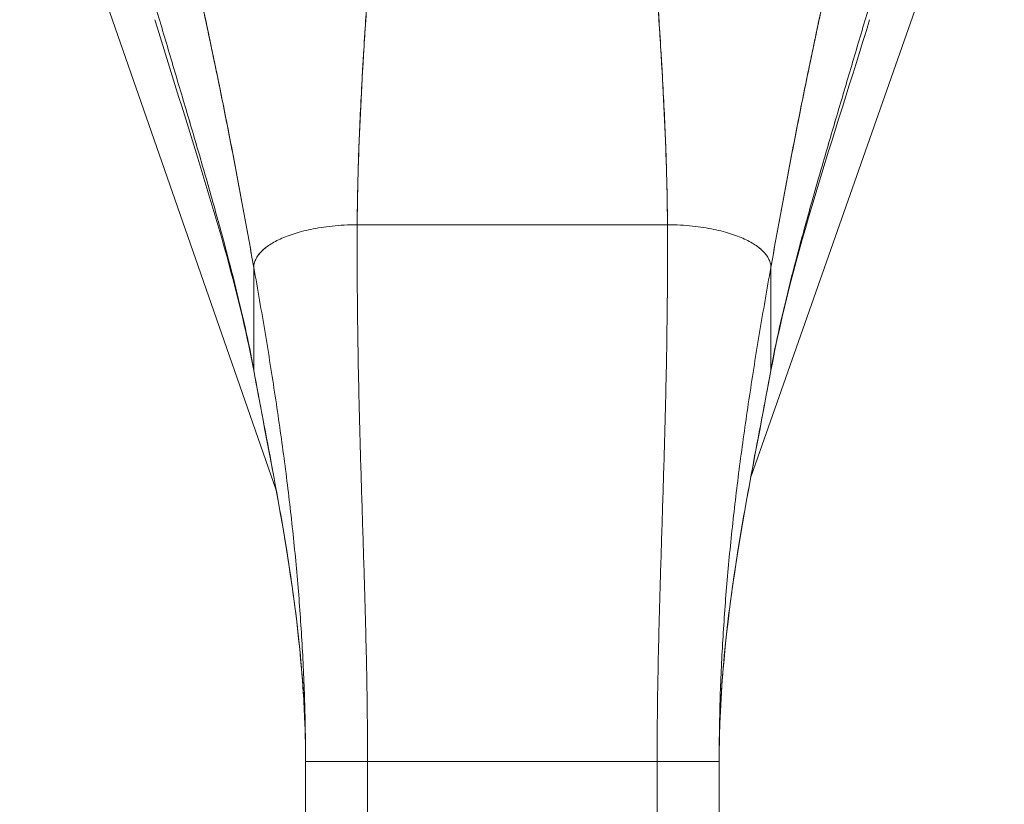
# Model space of a CAD drawing. Units: inches. Extents: x 13 to 394, y 7 to 245.
# Drawn here: x 107 to 108, y 155 to 157 of the extents above; entities that cross this region are included whole.
import ezdxf

# ---------------------------------------------------------------- set-up
doc = ezdxf.new("R2010")
doc.units = ezdxf.units.IN
doc.header["$LTSCALE"] = 24
doc.header["$MEASUREMENT"] = 0
doc.layers.add('Visible (ANSI)', color=7, linetype='Continuous', lineweight=5)

msp = doc.modelspace()

# ---------------------------------------------------------------- linework, layer by layer
at = {"layer": 'Visible (ANSI)'}
for p, q in [((106.9906, 155.9139), (106.5022, 157.3148)), ((108.3766, 157.3124), (107.8945, 155.9405)), ((107.1448, 156.4188), (107.7353, 156.4188)), ((107.7353, 156.4188), (107.1448, 156.4188)), ((106.9479, 156.1423), (106.9479, 156.3374)), ((106.9479, 156.3374), (106.9479, 156.1423)), ((107.9322, 156.1423), (107.9322, 156.3374)), ((107.9322, 156.3374), (107.9322, 156.1423)), ((107.0464, 154.4715), (107.0464, 155.3976)), ((107.1645, 155.3976), (107.0464, 155.3976)), ((107.1645, 155.3976), (107.0464, 155.3976)), ((107.1645, 155.3976), (107.1645, 154.4715)), ((107.1645, 155.3976), (107.7157, 155.3976)), ((107.7157, 155.3976), (107.1645, 155.3976)), ((107.7157, 154.4715), (107.7157, 155.3976)), ((107.8338, 155.3976), (107.7157, 155.3976)), ((107.8338, 155.3976), (107.7157, 155.3976)), ((107.8338, 155.3976), (107.8338, 154.4715))]:
    msp.add_line(p, q, dxfattribs=at)
for points, knots in [([(106.8103, 157.0128), (106.8104, 157.0121), (106.8106, 157.0114), (106.8107, 157.0107), (106.82, 156.971), (106.8289, 156.932), (106.8375, 156.8933), (106.8462, 156.8546), (106.8545, 156.8164), (106.8625, 156.7785), (106.8706, 156.7406), (106.8784, 156.703), (106.8859, 156.6656), (106.8934, 156.6283), (106.9007, 156.5912), (106.9078, 156.5544), (106.9149, 156.5176), (106.9218, 156.4811), (106.9284, 156.4449), (106.9351, 156.4087), (106.9416, 156.3728), (106.9479, 156.3374)], [0, 0, 0, 0, 0.002892, 0.002892, 0.002892, 0.169077, 0.169077, 0.169077, 0.335261, 0.335261, 0.335261, 0.501446, 0.501446, 0.501446, 0.667631, 0.667631, 0.667631, 0.833815, 0.833815, 0.833815, 1, 1, 1, 1]), ([(106.9479, 156.3374), (106.9432, 156.3641), (106.9383, 156.391), (106.9334, 156.418), (106.9284, 156.4451), (106.9234, 156.4724), (106.9182, 156.4999), (106.913, 156.5274), (106.9077, 156.555), (106.9023, 156.5828), (106.8969, 156.6106), (106.8914, 156.6385), (106.8857, 156.6666), (106.88, 156.6947), (106.8742, 156.7229), (106.8683, 156.7514), (106.8623, 156.7798), (106.8562, 156.8083), (106.8499, 156.8371), (106.8436, 156.8659), (106.8372, 156.8949), (106.8306, 156.9242), (106.824, 156.9534), (106.8172, 156.9829), (106.8103, 157.0128)], [0, 0, 0, 0, 0.125, 0.125, 0.125, 0.25, 0.25, 0.25, 0.375, 0.375, 0.375, 0.5, 0.5, 0.5, 0.625, 0.625, 0.625, 0.75, 0.75, 0.75, 0.875, 0.875, 0.875, 1, 1, 1, 1]), ([(107.9322, 156.3374), (107.9385, 156.3728), (107.945, 156.4087), (107.9517, 156.4449), (107.9584, 156.4811), (107.9652, 156.5176), (107.9723, 156.5544), (107.9794, 156.5912), (107.9867, 156.6283), (107.9942, 156.6656), (108.0018, 156.703), (108.0095, 156.7406), (108.0176, 156.7785), (108.0257, 156.8164), (108.034, 156.8546), (108.0426, 156.8933), (108.0512, 156.932), (108.0601, 156.971), (108.0694, 157.0107), (108.0695, 157.0114), (108.0697, 157.0121), (108.0699, 157.0128)], [0, 0, 0, 0, 0.166185, 0.166185, 0.166185, 0.332369, 0.332369, 0.332369, 0.498554, 0.498554, 0.498554, 0.664739, 0.664739, 0.664739, 0.830923, 0.830923, 0.830923, 0.997108, 0.997108, 0.997108, 1, 1, 1, 1]), ([(108.0699, 157.0128), (108.0629, 156.9829), (108.0561, 156.9534), (108.0495, 156.9242), (108.0429, 156.8949), (108.0365, 156.8659), (108.0302, 156.8371), (108.0239, 156.8083), (108.0178, 156.7798), (108.0119, 156.7514), (108.0059, 156.7229), (108.0001, 156.6947), (107.9944, 156.6666), (107.9888, 156.6385), (107.9832, 156.6106), (107.9778, 156.5828), (107.9724, 156.555), (107.9671, 156.5274), (107.9619, 156.4999), (107.9568, 156.4724), (107.9517, 156.4451), (107.9468, 156.418), (107.9418, 156.391), (107.937, 156.3641), (107.9322, 156.3374)], [0, 0, 0, 0, 0.125, 0.125, 0.125, 0.25, 0.25, 0.25, 0.375, 0.375, 0.375, 0.5, 0.5, 0.5, 0.625, 0.625, 0.625, 0.75, 0.75, 0.75, 0.875, 0.875, 0.875, 1, 1, 1, 1]), ([(107.1448, 156.4188), (107.145, 156.4566), (107.1457, 156.496), (107.147, 156.5365), (107.1483, 156.577), (107.1501, 156.6187), (107.1522, 156.6614), (107.1544, 156.704), (107.157, 156.7475), (107.1599, 156.7917), (107.1627, 156.8358), (107.1659, 156.8805), (107.1693, 156.9257)], [0, 0, 0, 0, 0.250198, 0.250198, 0.250198, 0.500396, 0.500396, 0.500396, 0.750593, 0.750593, 0.750593, 1, 1, 1, 1]), ([(107.1693, 156.9257), (107.167, 156.8949), (107.1648, 156.8643), (107.1627, 156.8339), (107.1601, 156.7969), (107.1578, 156.7603), (107.1557, 156.7243), (107.1536, 156.6883), (107.1517, 156.6528), (107.1502, 156.618), (107.1486, 156.5832), (107.1473, 156.5491), (107.1464, 156.5158), (107.1455, 156.4826), (107.1449, 156.4502), (107.1448, 156.4188)], [0, 0, 0, 0, 0.170255, 0.170255, 0.170255, 0.377691, 0.377691, 0.377691, 0.585128, 0.585128, 0.585128, 0.792564, 0.792564, 0.792564, 1, 1, 1, 1]), ([(107.7353, 156.4188), (107.7352, 156.4502), (107.7346, 156.4826), (107.7337, 156.5158), (107.7328, 156.5491), (107.7315, 156.5832), (107.73, 156.618), (107.7284, 156.6528), (107.7265, 156.6883), (107.7244, 156.7243), (107.7223, 156.7603), (107.72, 156.7969), (107.7174, 156.8339), (107.7153, 156.8643), (107.7131, 156.8949), (107.7108, 156.9257)], [0, 0, 0, 0, 0.207436, 0.207436, 0.207436, 0.414872, 0.414872, 0.414872, 0.622309, 0.622309, 0.622309, 0.829745, 0.829745, 0.829745, 1, 1, 1, 1]), ([(107.7108, 156.9257), (107.7142, 156.8805), (107.7174, 156.8358), (107.7203, 156.7917), (107.7231, 156.7475), (107.7257, 156.704), (107.7279, 156.6614), (107.7301, 156.6187), (107.7318, 156.577), (107.7331, 156.5365), (107.7344, 156.496), (107.7352, 156.4566), (107.7353, 156.4188)], [0, 0, 0, 0, 0.249407, 0.249407, 0.249407, 0.499604, 0.499604, 0.499604, 0.749802, 0.749802, 0.749802, 1, 1, 1, 1]), ([(106.9479, 156.1423), (106.943, 156.1693), (106.9374, 156.1966), (106.9312, 156.2243), (106.9251, 156.252), (106.9183, 156.2802), (106.9111, 156.3089), (106.904, 156.3375), (106.8963, 156.3666), (106.8883, 156.3962), (106.8802, 156.4258), (106.8718, 156.4559), (106.8631, 156.4863), (106.8544, 156.5168), (106.8455, 156.5478), (106.8363, 156.579), (106.8271, 156.6103), (106.8178, 156.642), (106.8083, 156.6739), (106.7988, 156.7058), (106.7893, 156.738), (106.7797, 156.7703), (106.7702, 156.8026), (106.7606, 156.835), (106.7511, 156.8675)], [0, 0, 0, 0, 0.125, 0.125, 0.125, 0.25, 0.25, 0.25, 0.375, 0.375, 0.375, 0.5, 0.5, 0.5, 0.625, 0.625, 0.625, 0.75, 0.75, 0.75, 0.875001, 0.875001, 0.875001, 1, 1, 1, 1]), ([(106.7511, 156.8675), (106.7606, 156.835), (106.7701, 156.8026), (106.7797, 156.7703), (106.7893, 156.738), (106.7988, 156.7058), (106.8083, 156.6739), (106.8178, 156.642), (106.8271, 156.6104), (106.8363, 156.5791), (106.8455, 156.5478), (106.8544, 156.5169), (106.8631, 156.4864), (106.8718, 156.4559), (106.8802, 156.4258), (106.8883, 156.3962), (106.8963, 156.3666), (106.9039, 156.3375), (106.9111, 156.3089), (106.9183, 156.2802), (106.9251, 156.2521), (106.9312, 156.2243), (106.9374, 156.1966), (106.943, 156.1693), (106.9479, 156.1423)], [0, 0, 0, 0, 0.124961, 0.124961, 0.124961, 0.249967, 0.249967, 0.249967, 0.374972, 0.374972, 0.374972, 0.499978, 0.499978, 0.499978, 0.624983, 0.624983, 0.624983, 0.749989, 0.749989, 0.749989, 0.874994, 0.874994, 0.874994, 1, 1, 1, 1]), ([(107.9322, 156.1423), (107.9371, 156.1693), (107.9427, 156.1966), (107.9489, 156.2243), (107.9551, 156.2521), (107.9618, 156.2802), (107.969, 156.3089), (107.9762, 156.3375), (107.9838, 156.3666), (107.9919, 156.3962), (107.9999, 156.4258), (108.0083, 156.4559), (108.017, 156.4864), (108.0257, 156.5169), (108.0347, 156.5478), (108.0438, 156.5791), (108.053, 156.6104), (108.0624, 156.642), (108.0718, 156.6739), (108.0813, 156.7058), (108.0908, 156.738), (108.1004, 156.7703), (108.11, 156.8026), (108.1196, 156.835), (108.129, 156.8675)], [0, 0, 0, 0, 0.125006, 0.125006, 0.125006, 0.250011, 0.250011, 0.250011, 0.375017, 0.375017, 0.375017, 0.500022, 0.500022, 0.500022, 0.625028, 0.625028, 0.625028, 0.750033, 0.750033, 0.750033, 0.875039, 0.875039, 0.875039, 1, 1, 1, 1]), ([(108.129, 156.8675), (108.1195, 156.835), (108.11, 156.8026), (108.1004, 156.7703), (108.0908, 156.738), (108.0813, 156.7058), (108.0718, 156.6739), (108.0624, 156.642), (108.053, 156.6103), (108.0438, 156.579), (108.0347, 156.5478), (108.0257, 156.5168), (108.017, 156.4863), (108.0083, 156.4559), (107.9999, 156.4258), (107.9919, 156.3962), (107.9838, 156.3666), (107.9762, 156.3375), (107.969, 156.3089), (107.9618, 156.2802), (107.9551, 156.252), (107.9489, 156.2243), (107.9427, 156.1966), (107.9371, 156.1693), (107.9322, 156.1423)], [0, 0, 0, 0, 0.124999, 0.124999, 0.124999, 0.25, 0.25, 0.25, 0.375, 0.375, 0.375, 0.5, 0.5, 0.5, 0.625, 0.625, 0.625, 0.75, 0.75, 0.75, 0.875, 0.875, 0.875, 1, 1, 1, 1]), ([(106.9483, 156.1386), (106.9233, 156.2738), (106.8828, 156.4108), (106.8142, 156.6338), (106.7864, 156.7217), (106.7598, 156.8091)], [0, 0, 0, 0, 1.122923, 1.122923, 1.857425, 1.857425, 1.857425, 1.857425]), ([(107.1448, 156.4188), (107.1362, 156.4188), (107.128, 156.4185), (107.12, 156.4181), (107.1121, 156.4177), (107.1044, 156.4171), (107.0971, 156.4163), (107.0897, 156.4156), (107.0827, 156.4147), (107.0759, 156.4136), (107.0691, 156.4126), (107.0627, 156.4114), (107.0565, 156.4101), (107.0503, 156.4088), (107.0444, 156.4074), (107.0387, 156.4059), (107.0331, 156.4045), (107.0277, 156.4029), (107.0226, 156.4012), (107.0175, 156.3995), (107.0126, 156.3978), (107.0081, 156.3959), (107.0035, 156.3941), (106.9991, 156.3922), (106.995, 156.3902), (106.9909, 156.3882), (106.9871, 156.3862), (106.9834, 156.384), (106.9798, 156.3819), (106.9765, 156.3797), (106.9734, 156.3774), (106.9703, 156.3751), (106.9674, 156.3728), (106.9648, 156.3704), (106.9622, 156.368), (106.9599, 156.3655), (106.9578, 156.3629), (106.9558, 156.3603), (106.954, 156.3577), (106.9525, 156.3549), (106.9511, 156.3522), (106.9499, 156.3494), (106.9491, 156.3465), (106.9484, 156.3436), (106.9479, 156.3406), (106.9479, 156.3374)], [0, 0, 0, 0, 0.066667, 0.066667, 0.066667, 0.133333, 0.133333, 0.133333, 0.2, 0.2, 0.2, 0.266667, 0.266667, 0.266667, 0.333333, 0.333333, 0.333333, 0.4, 0.4, 0.4, 0.466667, 0.466667, 0.466667, 0.533333, 0.533333, 0.533333, 0.6, 0.6, 0.6, 0.666667, 0.666667, 0.666667, 0.733333, 0.733333, 0.733333, 0.8, 0.8, 0.8, 0.866667, 0.866667, 0.866667, 0.933333, 0.933333, 0.933333, 1, 1, 1, 1]), ([(107.1645, 155.3976), (107.1645, 155.4387), (107.1641, 155.4794), (107.1635, 155.52), (107.163, 155.5605), (107.1621, 155.6009), (107.1611, 155.6412), (107.1601, 155.6816), (107.159, 155.7219), (107.1577, 155.7624), (107.1565, 155.8029), (107.1552, 155.8436), (107.1539, 155.8848), (107.1526, 155.926), (107.1513, 155.9676), (107.1502, 156.01), (107.149, 156.0523), (107.1479, 156.0954), (107.147, 156.1395), (107.1462, 156.1836), (107.1455, 156.2287), (107.1451, 156.2751), (107.1447, 156.3216), (107.1445, 156.3693), (107.1448, 156.4188)], [0, 0, 0, 0, 0.125, 0.125, 0.125, 0.25, 0.25, 0.25, 0.375, 0.375, 0.375, 0.5, 0.5, 0.5, 0.625, 0.625, 0.625, 0.75, 0.75, 0.75, 0.875, 0.875, 0.875, 1, 1, 1, 1]), ([(107.1448, 156.4188), (107.1445, 156.3693), (107.1447, 156.3216), (107.1451, 156.2751), (107.1455, 156.2287), (107.1462, 156.1836), (107.147, 156.1395), (107.1479, 156.0954), (107.149, 156.0523), (107.1502, 156.01), (107.1513, 155.9676), (107.1526, 155.926), (107.1539, 155.8848), (107.1552, 155.8436), (107.1565, 155.8029), (107.1577, 155.7624), (107.159, 155.7219), (107.1601, 155.6816), (107.1611, 155.6412), (107.1621, 155.6009), (107.163, 155.5605), (107.1635, 155.52), (107.1641, 155.4794), (107.1645, 155.4387), (107.1645, 155.3976)], [0, 0, 0, 0, 0.125, 0.125, 0.125, 0.25, 0.25, 0.25, 0.375, 0.375, 0.375, 0.5, 0.5, 0.5, 0.625, 0.625, 0.625, 0.75, 0.75, 0.75, 0.875, 0.875, 0.875, 1, 1, 1, 1]), ([(107.7157, 155.3976), (107.7157, 155.4387), (107.716, 155.4794), (107.7166, 155.52), (107.7172, 155.5605), (107.718, 155.6009), (107.719, 155.6412), (107.72, 155.6816), (107.7212, 155.7219), (107.7224, 155.7624), (107.7236, 155.8029), (107.7249, 155.8436), (107.7262, 155.8848), (107.7275, 155.926), (107.7288, 155.9676), (107.73, 156.01), (107.7311, 156.0523), (107.7322, 156.0954), (107.7331, 156.1395), (107.734, 156.1836), (107.7346, 156.2287), (107.7351, 156.2751), (107.7355, 156.3216), (107.7356, 156.3693), (107.7353, 156.4188)], [0, 0, 0, 0, 0.125, 0.125, 0.125, 0.25, 0.25, 0.25, 0.375, 0.375, 0.375, 0.5, 0.5, 0.5, 0.625, 0.625, 0.625, 0.75, 0.75, 0.75, 0.875, 0.875, 0.875, 1, 1, 1, 1]), ([(107.7353, 156.4188), (107.7356, 156.3693), (107.7355, 156.3216), (107.7351, 156.2751), (107.7346, 156.2287), (107.734, 156.1836), (107.7331, 156.1395), (107.7322, 156.0954), (107.7311, 156.0523), (107.73, 156.01), (107.7288, 155.9676), (107.7275, 155.926), (107.7262, 155.8848), (107.7249, 155.8436), (107.7236, 155.8029), (107.7224, 155.7624), (107.7212, 155.7219), (107.72, 155.6816), (107.719, 155.6412), (107.718, 155.6009), (107.7172, 155.5605), (107.7166, 155.52), (107.716, 155.4794), (107.7157, 155.4387), (107.7157, 155.3976)], [0, 0, 0, 0, 0.125, 0.125, 0.125, 0.25, 0.25, 0.25, 0.375, 0.375, 0.375, 0.5, 0.5, 0.5, 0.625, 0.625, 0.625, 0.75, 0.75, 0.75, 0.875, 0.875, 0.875, 1, 1, 1, 1]), ([(107.9322, 156.3374), (107.9322, 156.3406), (107.9318, 156.3436), (107.931, 156.3465), (107.9302, 156.3494), (107.929, 156.3522), (107.9276, 156.3549), (107.9261, 156.3577), (107.9244, 156.3603), (107.9223, 156.3629), (107.9203, 156.3655), (107.9179, 156.368), (107.9153, 156.3704), (107.9127, 156.3728), (107.9099, 156.3751), (107.9068, 156.3774), (107.9036, 156.3797), (107.9003, 156.3819), (107.8967, 156.384), (107.8931, 156.3862), (107.8892, 156.3882), (107.8851, 156.3902), (107.881, 156.3922), (107.8767, 156.3941), (107.8721, 156.3959), (107.8675, 156.3978), (107.8626, 156.3995), (107.8575, 156.4012), (107.8524, 156.4029), (107.847, 156.4045), (107.8414, 156.4059), (107.8358, 156.4074), (107.8298, 156.4088), (107.8237, 156.4101), (107.8175, 156.4114), (107.811, 156.4126), (107.8042, 156.4136), (107.7975, 156.4147), (107.7904, 156.4156), (107.783, 156.4163), (107.7757, 156.4171), (107.7681, 156.4177), (107.7601, 156.4181), (107.7522, 156.4185), (107.7439, 156.4188), (107.7353, 156.4188)], [0, 0, 0, 0, 0.066667, 0.066667, 0.066667, 0.133333, 0.133333, 0.133333, 0.2, 0.2, 0.2, 0.266667, 0.266667, 0.266667, 0.333333, 0.333333, 0.333333, 0.4, 0.4, 0.4, 0.466667, 0.466667, 0.466667, 0.533333, 0.533333, 0.533333, 0.6, 0.6, 0.6, 0.666667, 0.666667, 0.666667, 0.733333, 0.733333, 0.733333, 0.8, 0.8, 0.8, 0.866667, 0.866667, 0.866667, 0.933333, 0.933333, 0.933333, 1, 1, 1, 1]), ([(107.0464, 155.3976), (107.0464, 155.4363), (107.0458, 155.4748), (107.0446, 155.5132), (107.0434, 155.5516), (107.0417, 155.5899), (107.0394, 155.6282), (107.0371, 155.6664), (107.0343, 155.7047), (107.031, 155.743), (107.0277, 155.7814), (107.0239, 155.8198), (107.0196, 155.8583), (107.0154, 155.8969), (107.0106, 155.9357), (107.0054, 155.9748), (107.0003, 156.0138), (106.9946, 156.0532), (106.9886, 156.0929), (106.9826, 156.1327), (106.9762, 156.1729), (106.9694, 156.2136), (106.9626, 156.2543), (106.9554, 156.2956), (106.9479, 156.3374)], [0, 0, 0, 0, 0.125, 0.125, 0.125, 0.25, 0.25, 0.25, 0.375, 0.375, 0.375, 0.5, 0.5, 0.5, 0.625, 0.625, 0.625, 0.75, 0.75, 0.75, 0.875, 0.875, 0.875, 1, 1, 1, 1]), ([(106.9479, 156.3374), (106.9554, 156.2956), (106.9626, 156.2543), (106.9694, 156.2136), (106.9762, 156.1729), (106.9826, 156.1327), (106.9886, 156.0929), (106.9946, 156.0532), (107.0003, 156.0138), (107.0054, 155.9748), (107.0106, 155.9357), (107.0154, 155.8969), (107.0196, 155.8583), (107.0239, 155.8198), (107.0277, 155.7814), (107.031, 155.743), (107.0343, 155.7047), (107.0371, 155.6664), (107.0394, 155.6282), (107.0417, 155.5899), (107.0434, 155.5516), (107.0446, 155.5132), (107.0458, 155.4748), (107.0464, 155.4363), (107.0464, 155.3976)], [0, 0, 0, 0, 0.125, 0.125, 0.125, 0.25, 0.25, 0.25, 0.375, 0.375, 0.375, 0.5, 0.5, 0.5, 0.625, 0.625, 0.625, 0.75, 0.75, 0.75, 0.875, 0.875, 0.875, 1, 1, 1, 1]), ([(107.9322, 156.3374), (107.9247, 156.2956), (107.9175, 156.2543), (107.9107, 156.2136), (107.9039, 156.1729), (107.8975, 156.1327), (107.8915, 156.0929), (107.8855, 156.0532), (107.8799, 156.0138), (107.8747, 155.9748), (107.8695, 155.9357), (107.8648, 155.8969), (107.8605, 155.8583), (107.8562, 155.8198), (107.8524, 155.7814), (107.8491, 155.743), (107.8458, 155.7047), (107.843, 155.6664), (107.8407, 155.6282), (107.8384, 155.5899), (107.8367, 155.5516), (107.8355, 155.5132), (107.8344, 155.4748), (107.8338, 155.4363), (107.8338, 155.3976)], [0, 0, 0, 0, 0.125, 0.125, 0.125, 0.25, 0.25, 0.25, 0.375, 0.375, 0.375, 0.5, 0.5, 0.5, 0.625, 0.625, 0.625, 0.75, 0.75, 0.75, 0.875, 0.875, 0.875, 1, 1, 1, 1]), ([(107.8338, 155.3976), (107.8338, 155.4363), (107.8344, 155.4748), (107.8355, 155.5132), (107.8367, 155.5516), (107.8384, 155.5899), (107.8407, 155.6282), (107.843, 155.6664), (107.8458, 155.7047), (107.8491, 155.743), (107.8524, 155.7814), (107.8562, 155.8198), (107.8605, 155.8583), (107.8648, 155.8969), (107.8695, 155.9357), (107.8747, 155.9748), (107.8799, 156.0138), (107.8855, 156.0532), (107.8915, 156.0929), (107.8975, 156.1327), (107.9039, 156.1729), (107.9107, 156.2136), (107.9175, 156.2543), (107.9247, 156.2956), (107.9322, 156.3374)], [0, 0, 0, 0, 0.125, 0.125, 0.125, 0.25, 0.25, 0.25, 0.375, 0.375, 0.375, 0.5, 0.5, 0.5, 0.625, 0.625, 0.625, 0.75, 0.75, 0.75, 0.875, 0.875, 0.875, 1, 1, 1, 1]), ([(106.9479, 156.1423), (106.9538, 156.1104), (106.9597, 156.079), (106.9656, 156.0478), (106.9715, 156.0167), (106.9774, 155.9859), (106.9831, 155.9552), (106.9888, 155.9246), (106.9944, 155.8941), (106.9997, 155.8636), (107.005, 155.8331), (107.0101, 155.8027), (107.0147, 155.7722), (107.0194, 155.7416), (107.0237, 155.711), (107.0276, 155.6803), (107.0314, 155.6495), (107.0348, 155.6186), (107.0376, 155.5874), (107.0404, 155.5562), (107.0426, 155.5249), (107.0441, 155.4932), (107.0456, 155.4616), (107.0464, 155.4297), (107.0464, 155.3976)], [0, 0, 0, 0, 0.125, 0.125, 0.125, 0.25, 0.25, 0.25, 0.375, 0.375, 0.375, 0.5, 0.5, 0.5, 0.625, 0.625, 0.625, 0.75, 0.75, 0.75, 0.875, 0.875, 0.875, 1, 1, 1, 1]), ([(107.0464, 155.3976), (107.0464, 155.4297), (107.0456, 155.4616), (107.0441, 155.4932), (107.0426, 155.5249), (107.0404, 155.5562), (107.0376, 155.5874), (107.0348, 155.6186), (107.0314, 155.6495), (107.0276, 155.6803), (107.0237, 155.711), (107.0194, 155.7416), (107.0147, 155.7722), (107.0101, 155.8027), (107.005, 155.8331), (106.9997, 155.8636), (106.9944, 155.8941), (106.9888, 155.9246), (106.9831, 155.9552), (106.9774, 155.9859), (106.9715, 156.0167), (106.9656, 156.0478), (106.9597, 156.079), (106.9538, 156.1104), (106.9479, 156.1423)], [0, 0, 0, 0, 0.125, 0.125, 0.125, 0.25, 0.25, 0.25, 0.375, 0.375, 0.375, 0.5, 0.5, 0.5, 0.625, 0.625, 0.625, 0.75, 0.75, 0.75, 0.875, 0.875, 0.875, 1, 1, 1, 1]), ([(107.0464, 155.3976), (107.0464, 155.5017), (107.0376, 155.6062), (107.0071, 155.8332), (106.9828, 155.9556), (106.956, 156.0973), (106.9521, 156.118), (106.9483, 156.1386)], [0, 0, 0, 0, 0.793652, 0.793652, 1.786863, 1.786863, 1.956265, 1.956265, 1.956265, 1.956265]), ([(107.8338, 155.3976), (107.8338, 155.4297), (107.8346, 155.4616), (107.8361, 155.4932), (107.8376, 155.5249), (107.8398, 155.5562), (107.8425, 155.5874), (107.8453, 155.6186), (107.8487, 155.6495), (107.8525, 155.6803), (107.8564, 155.711), (107.8607, 155.7416), (107.8654, 155.7722), (107.8701, 155.8027), (107.8751, 155.8331), (107.8804, 155.8636), (107.8857, 155.8941), (107.8913, 155.9246), (107.897, 155.9552), (107.9027, 155.9859), (107.9086, 156.0167), (107.9145, 156.0478), (107.9204, 156.079), (107.9263, 156.1104), (107.9322, 156.1423)], [0, 0, 0, 0, 0.125, 0.125, 0.125, 0.25, 0.25, 0.25, 0.375, 0.375, 0.375, 0.5, 0.5, 0.5, 0.625, 0.625, 0.625, 0.75, 0.75, 0.75, 0.875, 0.875, 0.875, 1, 1, 1, 1]), ([(107.9322, 156.1423), (107.9263, 156.1104), (107.9204, 156.079), (107.9145, 156.0478), (107.9086, 156.0167), (107.9027, 155.9859), (107.897, 155.9552), (107.8913, 155.9246), (107.8857, 155.8941), (107.8804, 155.8636), (107.8751, 155.8331), (107.8701, 155.8027), (107.8654, 155.7722), (107.8607, 155.7416), (107.8564, 155.711), (107.8525, 155.6803), (107.8487, 155.6495), (107.8453, 155.6186), (107.8425, 155.5874), (107.8398, 155.5562), (107.8376, 155.5249), (107.8361, 155.4932), (107.8346, 155.4616), (107.8338, 155.4297), (107.8338, 155.3976)], [0, 0, 0, 0, 0.125, 0.125, 0.125, 0.25, 0.25, 0.25, 0.375, 0.375, 0.375, 0.5, 0.5, 0.5, 0.625, 0.625, 0.625, 0.75, 0.75, 0.75, 0.875, 0.875, 0.875, 1, 1, 1, 1]), ([(107.9318, 156.1386), (107.9101, 156.021), (107.8859, 155.9029), (107.8475, 155.6574), (107.8338, 155.5273), (107.8338, 155.3976)], [0, 0, 0, 0, 0.966162, 0.966162, 1.955118, 1.955118, 1.955118, 1.955118])]:
    msp.add_open_spline(points, degree=3, knots=knots, dxfattribs=at)
for points in [[(108.1203, 156.8091), (108.0532, 156.5881), (107.9731, 156.3621), (107.9318, 156.1386)], [(106.9479, 156.3374), (106.9479, 156.3406), (106.9488, 156.3466), (106.9522, 156.355), (106.9575, 156.363), (106.9645, 156.3705), (106.9731, 156.3775), (106.9832, 156.3841), (106.9948, 156.3903), (107.0078, 156.396), (107.0223, 156.4013), (107.0385, 156.406), (107.0562, 156.4102), (107.0756, 156.4137), (107.0968, 156.4165), (107.1197, 156.4183), (107.1362, 156.4188), (107.1448, 156.4188)], [(107.7353, 156.4188), (107.7439, 156.4188), (107.7604, 156.4183), (107.7833, 156.4165), (107.8045, 156.4137), (107.8239, 156.4102), (107.8417, 156.406), (107.8578, 156.4013), (107.8723, 156.396), (107.8854, 156.3903), (107.8969, 156.3841), (107.907, 156.3775), (107.9156, 156.3705), (107.9226, 156.363), (107.9279, 156.355), (107.9313, 156.3466), (107.9322, 156.3406), (107.9322, 156.3374)], [(106.9483, 156.1386), (106.9481, 156.1398), (106.9479, 156.141), (106.9479, 156.1423)], [(106.9479, 156.1423), (106.9479, 156.141), (106.9481, 156.1398), (106.9483, 156.1386)], [(107.9318, 156.1386), (107.9321, 156.1398), (107.9322, 156.141), (107.9322, 156.1423)], [(107.9322, 156.1423), (107.9322, 156.141), (107.9321, 156.1398), (107.9318, 156.1386)]]:
    msp.add_open_spline(points, degree=3, dxfattribs=at)

doc.saveas('drawing.dxf')
